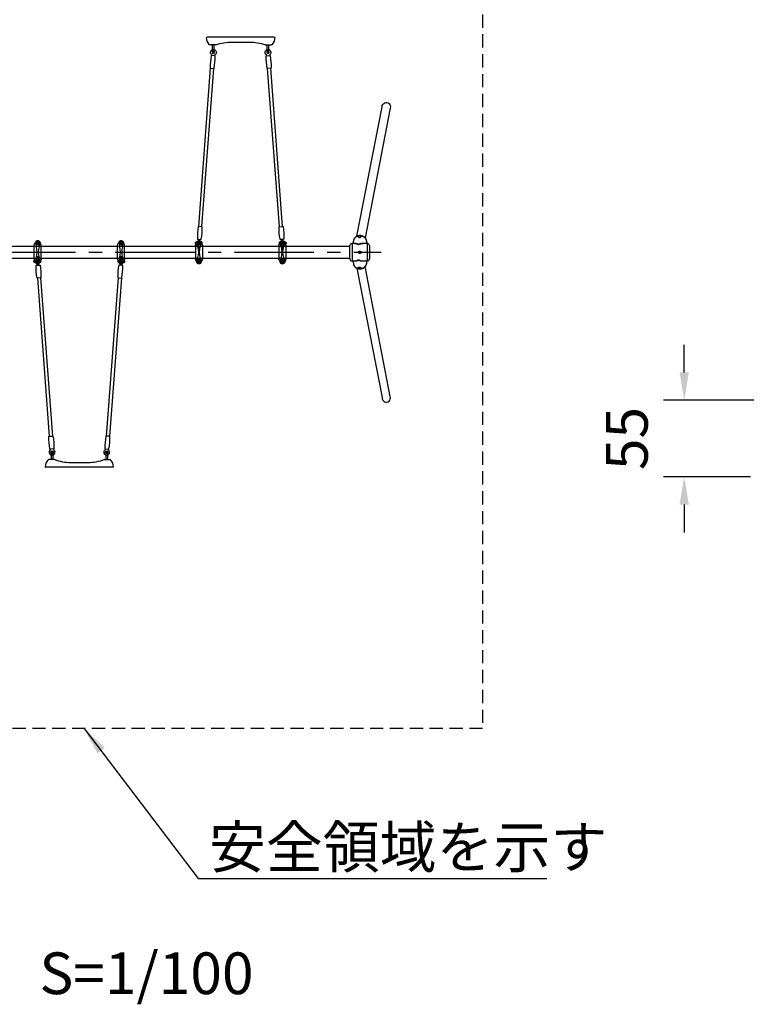
# Model space of a CAD drawing. Extents: x 0 to 21000, y 0 to 14850.
# Drawn here: x 13291 to 15904, y 8535 to 12076 of the extents above; entities that cross this region are included whole.
import ezdxf
from ezdxf.enums import TextEntityAlignment as Align

# ---------------------------------------------------------------- set-up
doc = ezdxf.new("R2010")
doc.units = 0
doc.header["$LTSCALE"] = 15
doc.linetypes.add('CENTER2', pattern=[28.575, 19.05, -3.175, 3.175, -3.175])
doc.linetypes.add('HIDDEN2', pattern=[4.7625, 3.175, -1.5875])
doc.layers.get('0').update_dxf_attribs({"linetype": 'CONTINUOUS'})
doc.layers.get('DEFPOINTS').update_dxf_attribs({"linetype": 'CONTINUOUS'})
for name, color, linetype in [('P902', 185, 'CONTINUOUS'), ('P_1CENTER', 2, 'CONTINUOUS'), ('P_2DIM', 6, 'CONTINUOUS'), ('P_3TEXT', 60, 'CONTINUOUS')]:
    doc.layers.add(name, color=color, linetype=linetype)
doc.styles.add('BIGFONT', font='simplex.shx', dxfattribs={"bigfont": 'bigfont.shx'})
doc.styles.get("Standard").update_dxf_attribs({"font": 'simplex.shx', "bigfont": 'bigfont.shx'})
doc.dimstyles.new('DIMBIGFONT$0', dxfattribs={"dimscale": 30, "dimtxt": 3, "dimasz": 2, "dimexe": 1.5, "dimexo": 3, "dimgap": 0.75, "dimtad": 1, "dimdec": 1, "dimdsep": 46, "dimtxsty": 'BIGFONT', "dimcen": 0, "dimclrt": 230, "dimadec": 1, "dimazin": 2, "dimtfac": 0.6, "dimtdec": 1, "dimtofl": 0, "dimtmove": 2, "dimatfit": 3, "dimfxl": 1, "dimtvp": 1, "dimtolj": 1, "dimarcsym": 0})
doc.dimstyles.new('STANDARD$7', dxfattribs={"dimtxt": 3, "dimasz": 2, "dimexe": 1.5, "dimexo": 3, "dimgap": 0.75, "dimtad": 1, "dimdec": 1, "dimdsep": 46, "dimtxsty": 'STANDARD', "dimsah": 1, "dimcen": 0, "dimclrt": 230, "dimadec": 0, "dimazin": 0, "dimtfac": 0.6, "dimtdec": 1, "dimtofl": 0, "dimtmove": 0, "dimatfit": 3, "dimfxl": 1, "dimtolj": 1, "dimarcsym": 0})

# ---------------------------------------------------------------- blocks, each defined once
blk = doc.blocks.new('*D47')
at = {"layer": 'DEFPOINTS', "color": 0}
for p in [(16172.2, 10707.7), (15680.4, 10432.7), (16069, 10432.7)]:
    blk.add_point(p, dxfattribs=at)
at = {"layer": 'P_2DIM', "color": 0, "lineweight": -2}
for p, q in [((15680.4, 10807.7), (15680.4, 10907.7)), ((16022.2, 10707.7), (15605.4, 10707.7)), ((15919, 10432.7), (15605.4, 10432.7)), ((15680.4, 10332.7), (15680.4, 10232.7))]:
    blk.add_line(p, q, dxfattribs=at)
at = {"layer": 'P_2DIM', "color": 0}
for points in [[(15663.7, 10807.7), (15697.1, 10807.7), (15680.4, 10707.7)], [(15663.7, 10332.7), (15697.1, 10332.7), (15680.4, 10432.7)]]:
    blk.add_solid(points, dxfattribs=at)
at = {"layer": 'P_2DIM', "color": 230, "insert": (15474.2, 10570.2), "char_height": 150, "attachment_point": 5, "rotation": 90, "style": 'BIGFONT'}
blk.add_mtext('\\A1;55', dxfattribs=at)
blk = doc.blocks.new('A$C4BF81C77')
at = {"layer": 'P902'}
for p, q in [((-324.6, 96.1), (-324.8, 95.5)), ((-324.8, 95), (-324.8, 95.5)), ((-324.8, -5.9), (-324.8, 95)), ((-324.6, 96.1), (-316.5, 116.2)), ((-323.8, 89.5), (-275.8, 89.5)), ((-308.7, 118.5), (-290.9, 118.5)), ((-308.7, 100.7), (-308.7, 118.5)), ((-290.9, 100.7), (-308.7, 100.7)), ((-308.4, 118.2), (-291.2, 118.2)), ((-308.4, 101), (-308.4, 118.2)), ((-291.2, 101), (-308.4, 101)), ((-291.2, 118.2), (-291.2, 101)), ((-290.9, 118.5), (-290.9, 100.7)), ((-275, 96.1), (-283.1, 116.2)), ((-275, 96.1), (-274.8, 95.5)), ((-274.8, 95), (-274.8, 95.5)), ((-274.8, -5.9), (-274.8, 95)), ((275.4, 96.1), (275.2, 95.5)), ((275.2, 95), (275.2, 95.5)), ((275.2, -5.9), (275.2, 95)), ((275.4, 96.1), (283.5, 116.2)), ((276.2, 89.5), (324.2, 89.5)), ((291.3, 118.5), (309.1, 118.5)), ((291.3, 100.7), (291.3, 118.5)), ((309.1, 100.7), (291.3, 100.7)), ((291.6, 101), (291.6, 118.2)), ((291.6, 118.2), (308.8, 118.2)), ((308.8, 101), (291.6, 101)), ((308.8, 118.2), (308.8, 101)), ((309.1, 118.5), (309.1, 100.7)), ((325, 96.1), (316.9, 116.2)), ((325, 96.1), (325.2, 95.5)), ((325.2, 95), (325.2, 95.5)), ((325.2, -5.9), (325.2, 95)), ((-303.1, 2.5), (-303.1, 12.7)), ((-296.6, 2.5), (-296.6, 12.7)), ((296.9, 2.5), (296.9, 12.7)), ((303.4, 2.5), (303.4, 12.7)), ((-327.3, -17.5), (-326.3, -16.5)), ((-327.3, -25.5), (-327.3, -17.5)), ((-326.3, -26.5), (-327.3, -25.5)), ((-326.3, -16.5), (-322.9, -16.5)), ((-322.9, -26.5), (-326.3, -26.5)), ((-324.8, -5.9), (-324.8, -6.4)), ((-324.6, -7), (-324.8, -6.4)), ((-324.6, -7), (-316.5, -27.1)), ((-323.8, -0.4), (-275.8, -0.4)), ((-322.9, -13.7), (-322.9, -17.2)), ((-322.9, -28.4), (-322.9, -25)), ((-321.7, -17.2), (-321.7, -13.7)), ((-321.7, -16.5), (-320.8, -16.5)), ((-321.7, -25), (-321.7, -28.4)), ((-321.7, -26.5), (-320.3, -26.5)), ((-320.3, -25.7), (-320.3, -17.2)), ((-319.5, -21.5), (-318.8, -21.5)), ((-319.5, -30), (-315.1, -30)), ((-290.9, -11.6), (-308.7, -11.6)), ((-308.7, -11.6), (-308.7, -29.3)), ((-308.7, -29.3), (-290.9, -29.3)), ((-291.2, -11.8), (-308.4, -11.8)), ((-308.4, -11.8), (-308.4, -29)), ((-308.4, -29), (-291.2, -29)), ((-302.8, -39.5), (-302.9, -38.2)), ((-293.2, -37.2), (-293.1, -38.8)), ((-291.2, -29), (-291.2, -11.8)), ((-290.9, -29.3), (-290.9, -11.6)), ((-279.1, -30), (-284.5, -30)), ((-275, -7), (-283.1, -27.1)), ((-280.8, -21.5), (-279.1, -21.5)), ((-278.3, -25.7), (-278.3, -17.2)), ((-275, -7), (-274.8, -6.4)), ((-274.8, -5.9), (-274.8, -6.4)), ((275.2, -5.9), (275.2, -6.4)), ((275.4, -7), (275.2, -6.4)), ((275.4, -7), (283.5, -27.1)), ((276.2, -0.4), (324.2, -0.4)), ((278.7, -25.7), (278.7, -17.2)), ((281.2, -21.5), (279.5, -21.5)), ((279.5, -30), (284.9, -30)), ((309.1, -11.6), (291.3, -11.6)), ((291.3, -11.6), (291.3, -29.3)), ((291.3, -29.3), (309.1, -29.3)), ((291.6, -11.8), (291.6, -29)), ((308.8, -11.8), (291.6, -11.8)), ((291.6, -29), (308.8, -29)), ((295.8, -6.9), (293.4, -38.8)), ((299.4, -4.2), (302.4, -4.4)), ((303.1, -39.5), (305.5, -7.6)), ((308.8, -29), (308.8, -11.8)), ((309.1, -29.3), (309.1, -11.6)), ((319.9, -30), (315.5, -30)), ((325, -7), (316.9, -27.1)), ((319.9, -21.5), (319.2, -21.5)), ((320.7, -25.7), (320.7, -17.7)), ((322.1, -26.5), (320.7, -26.5)), ((322.1, -16.5), (321.2, -16.5)), ((322.1, -17.2), (322.1, -13.7)), ((322.1, -25), (322.1, -28.4)), ((323.3, -13.7), (323.3, -17.2)), ((326.7, -16.5), (323.3, -16.5)), ((323.3, -28.4), (323.3, -25)), ((323.3, -26.5), (326.7, -26.5)), ((325, -7), (325.2, -6.4)), ((325.2, -5.9), (325.2, -6.4)), ((327.7, -17.5), (326.7, -16.5)), ((326.7, -26.5), (327.7, -25.5)), ((327.7, -25.5), (327.7, -17.5)), ((-301.8, -141.3), (-216.2, -1279.1)), ((-278.8, -139.6), (-193.3, -1277.3)), ((279.2, -139.6), (193.6, -1277.3)), ((302.1, -141.3), (216.6, -1279.1)), ((-202, -1396.4), (-202, -1447)), ((-190, -1396.4), (-190, -1447)), ((190, -1396.4), (190, -1447)), ((202, -1396.4), (202, -1447)), ((-182.8, -1447), (-220.5, -1447)), ((-180.9, -1447), (-182.8, -1447)), ((-63, -1467), (63, -1467)), ((180.9, -1447), (182.8, -1447)), ((182.8, -1447), (209.2, -1447)), ((209.2, -1447), (220.5, -1447)), ((-241.2, -1502), (-242, -1502)), ((-219, -1502), (-241.2, -1502)), ((219, -1502), (-219, -1502)), ((241.2, -1502), (219, -1502)), ((242, -1502), (241.2, -1502))]:
    blk.add_line(p, q, dxfattribs=at)
for points in [[(-298, 106.6), (-296.3, 109.6), (-298, 112.6), (-301.6, 112.6), (-303.3, 109.6), (-301.6, 106.6)], [(302, 106.6), (303.7, 109.6), (302, 112.6), (298.4, 112.6), (296.7, 109.6), (298.4, 106.6)], [(-298, -17.5), (-296.3, -20.4), (-298, -23.4), (-301.6, -23.4), (-303.3, -20.4), (-301.6, -17.5)], [(302, -17.5), (303.7, -20.4), (302, -23.4), (298.4, -23.4), (296.7, -20.4), (298.4, -17.5)]]:
    blk.add_lwpolyline(points, close=True, dxfattribs=at)
for points in [[(-302.5, -141.3, -0.384168), (-304.6, -139.7, -0.051877), (-311.3, -51, -0.384168), (-309.4, -49.1), (-285.1, -47.3, -0.384168), (-282.9, -48.9, -0.051877), (-276.3, -137.6, -0.384168), (-278.1, -139.5)], [(302.8, -141.3, 0.384168), (305, -139.7, 0.051877), (311.6, -51, 0.384168), (309.8, -49.1), (285.4, -47.3, 0.384168), (283.3, -48.9, 0.051877), (276.6, -137.6, 0.384168), (278.5, -139.5)], [(-192.5, -1277.3, -0.384168), (-190.4, -1278.9, -0.051877), (-183.8, -1367.6, -0.384168), (-185.6, -1369.5), (-210, -1371.4, -0.384168), (-212.1, -1369.7, -0.051877), (-218.7, -1281.1, -0.384168), (-216.9, -1279.1)], [(192.9, -1277.3, 0.384168), (190.8, -1278.9, 0.051877), (184.1, -1367.6, 0.384168), (186, -1369.5), (210.3, -1371.4, 0.384168), (212.4, -1369.7, 0.051877), (219.1, -1281.1, 0.384168), (217.3, -1279.1)]]:
    blk.add_lwpolyline(points, format="xyb", close=True, dxfattribs=at)
for centre, radius in [((-299.8, 109.6), 8.75), ((-299.8, 109.6), 6.5), ((-299.8, 109.6), 3.51), ((-299.8, 109.6), 1.5), ((300.2, 109.6), 8.75), ((300.2, 109.6), 6.5), ((300.2, 109.6), 3.51), ((300.2, 109.6), 1.5), ((-299.8, -20.4), 8.75), ((-299.8, -20.4), 6.5), ((-299.8, -20.4), 3.51), ((-299.8, -20.4), 1.5), ((300.2, -20.4), 8.75), ((300.2, -20.4), 6.5), ((300.2, -20.4), 3.51), ((300.2, -20.4), 1.5), ((-196.1, -1393.4), 9), ((196.4, -1393.4), 9)]:
    blk.add_circle(centre, radius, dxfattribs=at)
for centre, radius, start, end in [((-321.8, 95), 3, 158.16659, 180), ((-323.8, 90.5), 1, 180, 270), ((-299.8, 109.6), 18, 90, 158.16659), ((-299.8, 109.6), 13, 0, 180), ((-212.8, 109.6), 100, 180, 195.23045), ((-451.6, 44.6), 147.4, 344.76955, 15.23045), ((-258.7, 100.7), 50, 180, 191.95158), ((-523.8, 44.6), 221, 10.97534, 11.95158), ((-299.8, 109.6), 18, 21.83341, 90), ((-148.1, 44.6), 147.4, 164.76955, 195.23045), ((-75.8, 44.6), 221, 168.04842, 169.02466), ((-340.9, 100.7), 50, 348.04842, 0), ((-386.8, 109.6), 100, 344.76955, 0), ((-275.8, 90.5), 1, 270, 0), ((-277.8, 95), 3, 0, 21.83341), ((278.2, 95), 3, 158.16659, 180), ((276.2, 90.5), 1, 180, 270), ((300.2, 109.6), 18, 90, 158.16659), ((300.2, 109.6), 13, 0, 180), ((387.2, 109.6), 100, 180, 195.23045), ((148.4, 44.6), 147.4, 344.76955, 15.23045), ((341.3, 100.7), 50, 180, 191.95158), ((76.2, 44.6), 221, 10.97534, 11.95158), ((300.2, 109.6), 18, 21.83341, 90), ((451.9, 44.6), 147.4, 164.76955, 195.23045), ((524.2, 44.6), 221, 168.04842, 169.02466), ((259.1, 100.7), 50, 348.04842, 0), ((213.2, 109.6), 100, 344.76955, 0), ((324.2, 90.5), 1, 270, 0), ((322.2, 95), 3, 0, 21.83341), ((-212.8, -20.4), 100, 164.76955, 180), ((-523.8, 44.6), 221, 348.04842, 349.02466), ((-75.8, 44.6), 221, 190.97534, 191.95158), ((-386.8, -20.4), 100, 0, 15.23045), ((387.2, -20.4), 100, 164.76955, 180), ((76.2, 44.6), 221, 348.04842, 349.02466), ((524.2, 44.6), 221, 190.97534, 191.95158), ((213.2, -20.4), 100, 0, 15.23045), ((-323.8, -1.4), 1, 90, 180), ((-321.8, -5.9), 3, 180, 201.83341), ((-322.3, -13.7), 0.575, 0, 180), ((-322.3, -28.4), 0.575, 180, 0), ((-308.6, -17.2), 11.7, 180, 201.3207), ((-308.6, -25.7), 11.7, 158.6793, 201.3207), ((-299.8, -20.4), 18, 201.83341, 270), ((-326, -25.7), 11.7, 338.6793, 338.73716), ((-299.8, -20.4), 13, 180, 0), ((-258.7, -11.6), 50, 168.04842, 180), ((-307.4, -44.5), 5, 301.62757, 4.30178), ((-299.8, -20.4), 18, 270, 338.16659), ((-287.7, -43), 5, 184.30109, 246.9753), ((-340.9, -11.6), 50, 0, 11.95158), ((-290, -17.2), 11.7, 338.6793, 8.3768), ((-290, -25.7), 11.7, 338.6793, 21.3207), ((-275.8, -1.4), 1, 0, 90), ((-277.8, -5.9), 3, 338.16659, 0), ((276.2, -1.4), 1, 90, 180), ((278.2, -5.9), 3, 180, 201.83341), ((290.4, -17.2), 11.7, 171.6232, 201.3207), ((290.4, -25.7), 11.7, 158.6793, 201.3207), ((300.2, -20.4), 18, 201.83341, 270), ((300.2, -20.4), 13, 180, 0), ((288.1, -43), 5, 293.0247, 355.69891), ((341.3, -11.6), 50, 168.04842, 180), ((296.8, -7), 1, 149.90801, 175.69856), ((300.3, -9), 5, 111.47197, 149.90801), ((299.2, -6.2), 2, 85.69856, 111.47197), ((300.2, -20.4), 18, 270, 338.16659), ((302.3, -6.4), 2, 59.92516, 85.69856), ((307.8, -44.5), 5, 175.69822, 238.37243), ((300.8, -9), 5, 21.48912, 59.92516), ((304.5, -7.5), 1, 355.69856, 21.48912), ((259.1, -11.6), 50, 0, 11.95158), ((326.4, -25.7), 11.7, 201.26284, 201.3207), ((309, -17.2), 11.7, 338.6793, 357.50163), ((309, -25.7), 11.7, 338.6793, 21.3207), ((322.7, -13.7), 0.575, 0, 180), ((322.7, -28.4), 0.575, 180, 0), ((324.2, -1.4), 1, 0, 90), ((322.2, -5.9), 3, 338.16659, 0), ((-196.1, -1393.4), 21, 134.33331, 54.26956), ((-196, -1396.4), 6, 0, 180), ((-196, -1396.4), 6, 180, 0), ((196.4, -1393.4), 21, 125.73044, 45.66669), ((196, -1396.4), 6, 0, 180), ((196, -1396.4), 6, 180, 0), ((-170, -1499), 75, 138.95007, 180), ((-220.5, -1455), 8, 90, 138.95007), ((-180.9, -1452.2), 5.2, 70.78099, 90.00065), ((-63, -1114.6), 352.4, 250.74553, 269.99586), ((63, -1114.6), 352.4, 270.00414, 289.25782), ((180.9, -1452.2), 5.2, 89.99935, 109.21901), ((220.5, -1455), 8, 41.04993, 90), ((170, -1499), 75, 0, 41.04993), ((-242, -1499), 3, 180, 270), ((242, -1499), 3, 270, 0)]:
    blk.add_arc(centre, radius, start, end, dxfattribs=at)
for centre, major_axis, ratio, end_param in [((-299.8, 12.7), (3.25, 0), 0.729114, 9.424778), ((-299.8, 2.5), (3.25, 0), 0.729114, 9.424778), ((300.2, 12.7), (3.25, 0), 0.729114, 9.424778), ((300.2, 2.5), (3.25, 0), 0.729114, 9.424778), ((322.7, -17.2), (0.575, 0), 0.573576, 6.283185)]:
    blk.add_ellipse(centre, major_axis=major_axis, ratio=ratio, start_param=3.141593, end_param=end_param, dxfattribs=at)
at = {"layer": 'P902', "extrusion": (0, 0, -1)}
blk.add_ellipse((-322.3, -17.2), major_axis=(-0.575, 0), ratio=0.573576, start_param=3.141593, end_param=6.283185, dxfattribs=at)
blk.add_ellipse((-322.3, -25), major_axis=(0.575, 0), ratio=0.573576, dxfattribs=at)
at = {"layer": 'P902'}
blk.add_ellipse((322.7, -25), major_axis=(-0.575, 0), ratio=0.573576, dxfattribs=at)
for points in [[(-302.7, -39.7), (-302.7, -39.6), (-302.7, -39.6), (-302.8, -39.5)], [(-302.7, -40), (-302.7, -39.9), (-302.7, -39.8), (-302.7, -39.7)], [(-302.7, -40.2), (-302.7, -40.1), (-302.7, -40), (-302.7, -40)], [(-302.7, -40.5), (-302.7, -40.4), (-302.7, -40.3), (-302.7, -40.2)], [(-302.7, -40.6), (-302.7, -40.6), (-302.7, -40.5), (-302.7, -40.5)], [(-302.7, -40.7), (-302.7, -40.7), (-302.7, -40.6), (-302.7, -40.6)], [(-302.7, -40.7), (-302.7, -40.7), (-302.7, -40.7), (-302.7, -40.7)], [(-302.6, -41.6), (-302.6, -41.5), (-302.6, -41.4), (-302.6, -41.3)], [(-302.5, -42.2), (-302.6, -42), (-302.6, -41.8), (-302.6, -41.6)], [(-302.5, -42.8), (-302.5, -42.6), (-302.5, -42.4), (-302.5, -42.2)], [(-302.5, -43.5), (-302.5, -43.2), (-302.5, -43), (-302.5, -42.8)], [(-302.4, -44.1), (-302.4, -43.9), (-302.4, -43.7), (-302.5, -43.5)], [(-293.1, -38.8), (-293.1, -38.8), (-293.1, -38.9), (-293.1, -39)], [(-293, -39.5), (-293, -39.6), (-293, -39.6), (-293, -39.7)], [(-292.9, -40.9), (-292.9, -41), (-292.9, -41.1), (-292.9, -41.2)], [(-292.9, -41.2), (-292.9, -41.3), (-292.9, -41.4), (-292.9, -41.5)], [(-292.9, -41.5), (-292.9, -41.7), (-292.8, -41.9), (-292.8, -42.1)], [(293.2, -42.1), (293.2, -42.3), (293.2, -42.5), (293.1, -42.7)], [(293.1, -42.7), (293.1, -42.9), (293.1, -43.2), (293.1, -43.4)], [(293.4, -40), (293.3, -40.1), (293.3, -40.2), (293.3, -40.3)], [(293.3, -40.7), (293.3, -40.7), (293.3, -40.8), (293.3, -40.8)], [(293.3, -40.8), (293.3, -40.8), (293.3, -40.8), (293.3, -40.9)], [(293.3, -40.9), (293.3, -41), (293.3, -41.1), (293.3, -41.2)], [(293.4, -39.2), (293.4, -39.3), (293.4, -39.4), (293.4, -39.5)], [(293.4, -39.5), (293.4, -39.6), (293.4, -39.6), (293.4, -39.7)], [(293.4, -39.7), (293.4, -39.8), (293.4, -39.9), (293.4, -40)], [(302.8, -43.5), (302.8, -43.2), (302.9, -43), (302.9, -42.8)], [(302.8, -44.1), (302.8, -43.9), (302.8, -43.7), (302.8, -43.5)], [(302.9, -42.2), (302.9, -42), (302.9, -41.8), (303, -41.6)], [(302.9, -42.8), (302.9, -42.6), (302.9, -42.4), (302.9, -42.2)], [(303, -40.7), (303, -40.7), (303, -40.6), (303, -40.6)], [(303, -40.7), (303, -40.7), (303, -40.7), (303, -40.7)], [(303, -41.6), (303, -41.5), (303, -41.4), (303, -41.3)], [(303.1, -39.7), (303.1, -39.6), (303.1, -39.6), (303.1, -39.5)], [(303.1, -40), (303.1, -39.9), (303.1, -39.8), (303.1, -39.7)], [(303.1, -40.2), (303.1, -40.1), (303.1, -40), (303.1, -40)]]:
    blk.add_open_spline(points, degree=3, dxfattribs=at)
for points, knots in [([(-302.6, -41.3), (-302.6, -41.2), (-302.6, -41.1), (-302.6, -41), (-302.6, -40.9), (-302.7, -40.8), (-302.7, -40.7)], [0.0030639339, 0.0030639339, 0.0030639339, 0.0030639339, 0.003404371, 0.003404371, 0.003404371, 0.0037448081, 0.0037448081, 0.0037448081, 0.0037448081]), ([(-293.1, -39), (-293.1, -39.1), (-293.1, -39.1), (-293, -39.2), (-293, -39.3), (-293, -39.4), (-293, -39.5)], [0.0003411209, 0.0003411209, 0.0003411209, 0.0003411209, 0.0006822418, 0.0006822418, 0.0006822418, 0.0010233627, 0.0010233627, 0.0010233627, 0.0010233627]), ([(-293, -39.7), (-293, -39.8), (-293, -39.9), (-293, -40), (-293, -40.1), (-293, -40.2), (-293, -40.3)], [0.0013644836, 0.0013644836, 0.0013644836, 0.0013644836, 0.0017056045, 0.0017056045, 0.0017056045, 0.0020467254, 0.0020467254, 0.0020467254, 0.0020467254]), ([(-293, -40.3), (-293, -40.4), (-293, -40.5), (-292.9, -40.6), (-292.9, -40.6), (-292.9, -40.7), (-292.9, -40.7)], [0.0020467254, 0.0020467254, 0.0020467254, 0.0020467254, 0.0023878463, 0.0023878463, 0.0023878463, 0.0025584067, 0.0025584067, 0.0025584067, 0.0025584067]), ([(-292.9, -40.7), (-292.9, -40.7), (-292.9, -40.8), (-292.9, -40.8), (-292.9, -40.8), (-292.9, -40.8), (-292.9, -40.9)], [0.0025584067, 0.0025584067, 0.0025584067, 0.0025584067, 0.002643687, 0.002643687, 0.002643687, 0.0027289672, 0.0027289672, 0.0027289672, 0.0027289672]), ([(-292.8, -42.1), (-292.8, -42.3), (-292.8, -42.5), (-292.8, -42.7), (-292.8, -42.9), (-292.8, -43.2), (-292.7, -43.4)], [0.004093451, 0.004093451, 0.004093451, 0.004093451, 0.004775693, 0.004775693, 0.004775693, 0.005457934, 0.005457934, 0.005457934, 0.005457934]), ([(293.3, -41.2), (293.3, -41.3), (293.2, -41.4), (293.2, -41.5), (293.2, -41.7), (293.2, -41.9), (293.2, -42.1)], [0.003070088, 0.003070088, 0.003070088, 0.003070088, 0.003411209, 0.003411209, 0.003411209, 0.004093451, 0.004093451, 0.004093451, 0.004093451]), ([(293.3, -40.3), (293.3, -40.4), (293.3, -40.5), (293.3, -40.6), (293.3, -40.6), (293.3, -40.7), (293.3, -40.7)], [0.0020467254, 0.0020467254, 0.0020467254, 0.0020467254, 0.0023878463, 0.0023878463, 0.0023878463, 0.0025584067, 0.0025584067, 0.0025584067, 0.0025584067]), ([(293.4, -38.8), (293.4, -38.8), (293.4, -38.9), (293.4, -39), (293.4, -39.1), (293.4, -39.1), (293.4, -39.2)], [0, 0, 0, 0, 0.0003411209, 0.0003411209, 0.0003411209, 0.0006822418, 0.0006822418, 0.0006822418, 0.0006822418]), ([(303, -40.6), (303, -40.6), (303, -40.5), (303, -40.5), (303.1, -40.4), (303.1, -40.3), (303.1, -40.2)], [0.0039150266, 0.0039150266, 0.0039150266, 0.0039150266, 0.0040852452, 0.0040852452, 0.0040852452, 0.0044256823, 0.0044256823, 0.0044256823, 0.0044256823]), ([(303, -41.3), (303, -41.2), (303, -41.1), (303, -41), (303, -40.9), (303, -40.8), (303, -40.7)], [0.0030639339, 0.0030639339, 0.0030639339, 0.0030639339, 0.003404371, 0.003404371, 0.003404371, 0.0037448081, 0.0037448081, 0.0037448081, 0.0037448081]), ([(-210.8, -1378.4), (-210.4, -1378), (-210.1, -1377.7), (-209.5, -1376.9), (-209.3, -1376.5), (-208.5, -1375.2), (-208.1, -1374.1), (-207.8, -1372.4), (-207.8, -1371.8), (-207.8, -1371.2)], [0.0004728, 0.0004728, 0.0004728, 0.0004728, 0.1449848, 0.1449848, 0.286972, 0.286972, 0.6143708, 0.6143708, 0.7978209, 0.7978209, 0.7978209, 0.7978209]), ([(-187.8, -1369.7), (-187.7, -1370.5), (-187.4, -1371.4), (-186.7, -1373.2), (-186.1, -1374.1), (-185.1, -1375.2), (-184.9, -1375.4), (-184.3, -1375.9), (-184.1, -1376.1), (-183.8, -1376.4)], [0.0684375, 0.0684375, 0.0684375, 0.0684375, 0.3240813, 0.3240813, 0.6491701, 0.6491701, 0.7568004, 0.7568004, 0.8657161, 0.8657161, 0.8657161, 0.8657161]), ([(188.2, -1369.7), (188, -1370.5), (187.8, -1371.4), (187, -1373.2), (186.4, -1374.1), (185.5, -1375.2), (185.2, -1375.4), (184.7, -1375.9), (184.4, -1376.1), (184.1, -1376.4)], [0.0684375, 0.0684375, 0.0684375, 0.0684375, 0.3240813, 0.3240813, 0.6491701, 0.6491701, 0.7568004, 0.7568004, 0.8657161, 0.8657161, 0.8657161, 0.8657161]), ([(211.1, -1378.4), (210.8, -1378), (210.5, -1377.7), (209.9, -1376.9), (209.6, -1376.5), (208.9, -1375.2), (208.5, -1374.1), (208.2, -1372.4), (208.1, -1371.8), (208.1, -1371.2)], [0.0004728, 0.0004728, 0.0004728, 0.0004728, 0.1449848, 0.1449848, 0.286972, 0.286972, 0.6143708, 0.6143708, 0.7978209, 0.7978209, 0.7978209, 0.7978209])]:
    blk.add_open_spline(points, degree=3, knots=knots, dxfattribs=at)

msp = doc.modelspace()

# ---------------------------------------------------------------- linework, layer by layer
at = {"layer": 'P902'}
for p, q in [((14478.403, 11216.301), (14478.403, 11263.851)), ((14485.903, 11271.351), (14485.903, 11208.801)), ((14538.49, 11273.104), (14538.5, 11273.156)), ((14540.903, 11208.801), (14540.903, 11271.351)), ((14548.403, 11263.851), (14548.403, 11216.301))]:
    msp.add_line(p, q, dxfattribs=at)
for points in [[(14503.016, 11297.528), (14593.663, 11762.977)], [(14623.458, 11758.546), (14532.673, 11291.801)], [(11582.303, 11262.351), (14478.403, 11262.351)], [(14478.403, 11217.801), (11582.303, 11217.801)], [(14503.016, 11182.624), (14593.663, 10717.175)], [(14623.458, 10721.607), (14532.673, 11188.351)]]:
    msp.add_lwpolyline(points, dxfattribs=at)
at = {"layer": 'P902', "flags": 128}
for points in [[(14538.83, 11276.465), (14538.788, 11277.972), (14538.628, 11279.477), (14538.35, 11280.972), (14537.956, 11282.452), (14537.448, 11283.908), (14536.827, 11285.333), (14536.098, 11286.72), (14535.263, 11288.063), (14534.328, 11289.354), (14533.296, 11290.588), (14532.173, 11291.758), (14530.964, 11292.858), (14529.675, 11293.883), (14528.313, 11294.828), (14526.884, 11295.689), (14525.395, 11296.46), (14523.854, 11297.139), (14522.268, 11297.721), (14520.645, 11298.205), (14518.994, 11298.587), (14517.321, 11298.865), (14515.637, 11299.039), (14513.948, 11299.108), (14512.263, 11299.07), (14510.591, 11298.927), (14508.94, 11298.679), (14507.318, 11298.327), (14505.732, 11297.874), (14504.192, 11297.32), (14502.703, 11296.669), (14501.275, 11295.925), (14499.913, 11295.09), (14498.625, 11294.169), (14497.417, 11293.167), (14496.295, 11292.088), (14495.264, 11290.939), (14494.329, 11289.723), (14493.496, 11288.448), (14492.768, 11287.12), (14492.149, 11285.745), (14491.641, 11284.33), (14491.248, 11282.883), (14491.112, 11282.238)], [(14538.5, 11273.156), (14538.651, 11274.079), (14538.799, 11275.579)], [(14491.112, 11197.914), (14491.248, 11197.27), (14491.641, 11195.822), (14492.149, 11194.407), (14492.768, 11193.032), (14493.496, 11191.704), (14494.329, 11190.429), (14495.264, 11189.214), (14496.295, 11188.064), (14497.417, 11186.985), (14498.625, 11185.983), (14499.913, 11185.062), (14501.275, 11184.227), (14502.703, 11183.483), (14504.192, 11182.832), (14505.732, 11182.279), (14507.318, 11181.825), (14508.94, 11181.473), (14510.591, 11181.225), (14512.263, 11181.082), (14513.948, 11181.044), (14515.637, 11181.113), (14517.321, 11181.287), (14518.994, 11181.566), (14520.645, 11181.948), (14522.268, 11182.431), (14523.854, 11183.013), (14525.395, 11183.692), (14526.884, 11184.464), (14528.313, 11185.324), (14529.675, 11186.269), (14530.964, 11187.294), (14532.173, 11188.394), (14533.296, 11189.564), (14534.328, 11190.798), (14535.263, 11192.089), (14536.098, 11193.432), (14536.827, 11194.819), (14537.448, 11196.244), (14537.956, 11197.7), (14538.35, 11199.18), (14538.628, 11200.676), (14538.788, 11202.18), (14538.83, 11203.687)], [(14538.799, 11204.573), (14538.651, 11206.074), (14538.49, 11207.048)]]:
    msp.add_lwpolyline(points, dxfattribs=at)
at = {"layer": 'P902'}
msp.add_circle((14513.394, 11240.076), 3, dxfattribs=at)
for centre, start, end in [((14485.903, 11263.851), 90, 180), ((14540.903, 11263.851), 0, 90), ((14485.903, 11216.301), 180, 270), ((14540.903, 11216.301), 270, 0)]:
    msp.add_arc(centre, 7.5, start, end, dxfattribs=at)
at = {"layer": 'P902', "extrusion": (0, 0, -1)}
msp.add_ellipse((14608.776, 11762.125), major_axis=(3.245, 16.693), ratio=0.88842529, start_param=4.59169791, end_param=7.89589454, dxfattribs=at)
at = {"layer": 'P902'}
for centre, major_axis, ratio, start_param, end_param in [((14509.103, 11248.114), (528.115, 2717.734), 0.00858752, -1.56057728, -1.55869536), ((14487.213, 11134.573), (528.115, 2717.734), 0.00858752, -1.51877837, -1.51722066), ((14509.103, 11232.038), (-528.115, 2717.734), 0.00858752, 4.70028801, 4.70216994), ((14487.213, 11345.579), (-528.115, 2717.734), 0.00858752, 4.65881332, 4.66037102), ((14608.776, 10718.027), (3.245, -16.693), 0.88842529, 4.59169791, 7.89589454)]:
    msp.add_ellipse(centre, major_axis=major_axis, ratio=ratio, start_param=start_param, end_param=end_param, dxfattribs=at)
for points, knots in [([(14538.854, 11276.75), (14538.857, 11276.877), (14538.87, 11277.498), (14538.812, 11278.614), (14538.647, 11280.091), (14538.372, 11281.557), (14537.994, 11283.006), (14537.514, 11284.431), (14536.933, 11285.827), (14536.254, 11287.187), (14535.48, 11288.506), (14534.613, 11289.778), (14533.658, 11290.997), (14532.617, 11292.158), (14531.497, 11293.255), (14530.301, 11294.283), (14529.035, 11295.238), (14527.705, 11296.115), (14526.315, 11296.91), (14524.874, 11297.619), (14523.386, 11298.24), (14521.859, 11298.768), (14520.3, 11299.203), (14518.715, 11299.54), (14517.111, 11299.78), (14515.497, 11299.92), (14513.878, 11299.961), (14512.262, 11299.9), (14510.657, 11299.739), (14509.071, 11299.478), (14507.509, 11299.118), (14505.98, 11298.661), (14504.491, 11298.108), (14503.049, 11297.462), (14501.66, 11296.726), (14500.331, 11295.903), (14499.069, 11294.998), (14497.878, 11294.014), (14496.766, 11292.957), (14495.735, 11291.832), (14494.792, 11290.644), (14493.94, 11289.399), (14493.182, 11288.103), (14492.523, 11286.761), (14491.961, 11285.381), (14491.511, 11283.967), (14491.233, 11282.919), (14491.137, 11282.339), (14491.112, 11282.238)], [0, 0, 0, 0, 0.00567823, 0.02767166, 0.04967692, 0.07171175, 0.09378565, 0.11590672, 0.13808143, 0.16031448, 0.18260875, 0.20496533, 0.22738368, 0.24986176, 0.27239637, 0.2949834, 0.31761817, 0.34029567, 0.36301083, 0.38575873, 0.4085347, 0.43133438, 0.45415375, 0.47698905, 0.49983669, 0.5226923, 0.54555183, 0.56841129, 0.59126625, 0.61411176, 0.63694231, 0.65975178, 0.68253357, 0.70528073, 0.72798618, 0.75064299, 0.77324478, 0.79578599, 0.81826234, 0.84067108, 0.86301125, 0.88528389, 0.90749205, 0.9296408, 0.95173707, 0.9737894, 0.99580772, 1, 1, 1, 1]), ([(14513.037, 11297.722), (14513.334, 11297.738), (14513.627, 11297.736), (14514.059, 11297.707), (14514.202, 11297.692), (14514.486, 11297.655), (14514.626, 11297.631), (14515.036, 11297.549), (14515.295, 11297.479), (14515.663, 11297.351), (14515.782, 11297.304), (14516.012, 11297.205), (14516.121, 11297.152), (14516.433, 11296.987), (14516.62, 11296.866), (14516.868, 11296.671), (14516.945, 11296.604), (14517.085, 11296.469), (14517.211, 11296.332), (14517.311, 11296.191), (14517.397, 11296.048), (14517.434, 11295.976), (14517.522, 11295.76), (14517.551, 11295.619), (14517.552, 11295.341), (14517.522, 11295.204), (14517.407, 11294.946), (14517.321, 11294.824), (14517.15, 11294.651), (14517.086, 11294.595), (14516.946, 11294.489), (14516.87, 11294.438), (14516.706, 11294.341), (14516.619, 11294.294), (14516.431, 11294.206), (14516.331, 11294.164), (14516.016, 11294.044), (14515.788, 11293.975), (14515.422, 11293.885), (14515.296, 11293.857), (14515.034, 11293.805), (14514.899, 11293.781), (14514.491, 11293.718), (14514.21, 11293.684), (14513.776, 11293.647), (14513.628, 11293.637), (14513.333, 11293.62), (14513.186, 11293.614), (14512.745, 11293.603), (14512.452, 11293.603), (14512.016, 11293.618), (14511.872, 11293.624), (14511.591, 11293.642), (14511.453, 11293.653), (14511.183, 11293.68), (14511.051, 11293.695), (14510.792, 11293.73), (14510.664, 11293.75), (14510.299, 11293.817), (14510.074, 11293.869), (14509.661, 11293.994), (14509.473, 11294.066), (14509.15, 11294.228), (14509.013, 11294.317), (14508.845, 11294.466), (14508.795, 11294.519), (14508.71, 11294.627), (14508.64, 11294.739), (14508.597, 11294.858), (14508.568, 11294.982), (14508.561, 11295.046), (14508.561, 11295.243), (14508.59, 11295.378), (14508.675, 11295.587), (14508.71, 11295.658), (14508.796, 11295.801), (14508.845, 11295.873), (14509.013, 11296.088), (14509.15, 11296.23), (14509.394, 11296.439), (14509.482, 11296.508), (14509.668, 11296.643), (14509.765, 11296.709), (14510.074, 11296.899), (14510.298, 11297.019), (14510.788, 11297.238), (14511.046, 11297.334), (14511.449, 11297.458), (14511.587, 11297.496), (14511.868, 11297.563), (14512.012, 11297.594), (14512.446, 11297.671), (14512.74, 11297.706), (14513.037, 11297.722)], [0, 0, 0, 0, 0.03125, 0.03125, 0.046875, 0.046875, 0.0625, 0.0625, 0.09375, 0.09375, 0.109375, 0.109375, 0.125, 0.125, 0.15625, 0.15625, 0.171875, 0.171875, 0.1875, 0.203125, 0.203125, 0.21875, 0.21875, 0.25, 0.25, 0.28125, 0.28125, 0.3125, 0.3125, 0.328125, 0.328125, 0.34375, 0.34375, 0.359375, 0.359375, 0.375, 0.375, 0.40625, 0.40625, 0.421875, 0.421875, 0.4375, 0.4375, 0.46875, 0.46875, 0.484375, 0.484375, 0.5, 0.5, 0.53125, 0.53125, 0.546875, 0.546875, 0.5625, 0.5625, 0.578125, 0.578125, 0.59375, 0.59375, 0.625, 0.625, 0.65625, 0.65625, 0.6875, 0.6875, 0.703125, 0.703125, 0.71875, 0.734375, 0.734375, 0.75, 0.75, 0.78125, 0.78125, 0.796875, 0.796875, 0.8125, 0.8125, 0.84375, 0.84375, 0.859375, 0.859375, 0.875, 0.875, 0.90625, 0.90625, 0.9375, 0.9375, 0.953125, 0.953125, 0.96875, 0.96875, 1, 1, 1, 1]), ([(14494.29, 11271.351), (14494.32, 11271.361), (14494.883, 11271.548), (14496.094, 11271.669), (14497.907, 11271.71), (14499.633, 11271.505), (14501.213, 11271.172), (14502.869, 11270.699), (14504.574, 11270.064), (14506.133, 11269.362), (14507.133, 11268.874), (14507.811, 11268.558), (14508.259, 11268.371), (14508.672, 11268.283), (14508.983, 11268.277), (14509.374, 11268.341), (14509.81, 11268.484), (14510.767, 11268.846), (14512.102, 11269.395), (14514.355, 11270.213), (14517.066, 11271.011), (14520.23, 11271.608), (14522.814, 11271.792), (14524.832, 11271.712), (14526.105, 11271.58), (14526.846, 11271.412), (14527.113, 11271.351)], [0, 0, 0, 0, 0.003586471, 0.066731801, 0.131157869, 0.195955685, 0.241892729, 0.287939966, 0.357554663, 0.405386952, 0.434731328, 0.449307812, 0.464057197, 0.470180537, 0.475066649, 0.481357567, 0.49360087, 0.506162559, 0.555160385, 0.604297172, 0.694895259, 0.786060671, 0.879264184, 0.926247697, 0.97335449, 1, 1, 1, 1]), ([(14523.351, 11271.351), (14522.585, 11271.306), (14520.729, 11271.294), (14517.641, 11270.807), (14514.711, 11270.082), (14512.286, 11269.307), (14510.876, 11268.792), (14509.865, 11268.451), (14509.401, 11268.316), (14508.988, 11268.256), (14508.662, 11268.263), (14508.234, 11268.344), (14507.751, 11268.523), (14507.025, 11268.825), (14505.951, 11269.29), (14504.284, 11269.951), (14502.463, 11270.536), (14500.692, 11270.962), (14499.026, 11271.232), (14497.74, 11271.374), (14496.983, 11271.339), (14496.863, 11271.351)], [0, 0, 0, 0, 0.08893292, 0.21549447, 0.34296345, 0.40945174, 0.47607865, 0.49305662, 0.51022411, 0.51915206, 0.52617439, 0.53486887, 0.55474789, 0.57518694, 0.6150534, 0.67987914, 0.77414229, 0.83632938, 0.89866685, 0.98393531, 1, 1, 1, 1]), ([(14538.5, 11273.156), (14538.57, 11273.583), (14538.727, 11274.452), (14538.791, 11275.334), (14538.824, 11275.788)], [0, 0, 0, 0, 0.48454855, 1, 1, 1, 1]), ([(14538.783, 11276.221), (14538.81, 11276.042), (14538.843, 11275.828), (14538.805, 11275.614), (14538.799, 11275.579)], [0, 0, 0, 0, 0.83465805, 1, 1, 1, 1]), ([(14513.394, 11235.576), (14513.692, 11235.576), (14513.984, 11235.605), (14514.416, 11235.691), (14514.559, 11235.727), (14514.841, 11235.813), (14514.982, 11235.863), (14515.391, 11236.033), (14515.649, 11236.171), (14516.016, 11236.416), (14516.135, 11236.504), (14516.364, 11236.692), (14516.473, 11236.791), (14516.783, 11237.102), (14516.97, 11237.328), (14517.216, 11237.697), (14517.293, 11237.824), (14517.431, 11238.084), (14517.557, 11238.349), (14517.656, 11238.625), (14517.742, 11238.907), (14517.778, 11239.052), (14517.865, 11239.487), (14517.894, 11239.78), (14517.894, 11240.367), (14517.865, 11240.666), (14517.75, 11241.243), (14517.665, 11241.524), (14517.495, 11241.933), (14517.432, 11242.068), (14517.292, 11242.328), (14517.217, 11242.454), (14516.973, 11242.82), (14516.787, 11243.047), (14516.367, 11243.467), (14516.14, 11243.653), (14515.775, 11243.897), (14515.649, 11243.973), (14515.389, 11244.112), (14515.254, 11244.176), (14514.846, 11244.346), (14514.565, 11244.431), (14514.132, 11244.518), (14513.985, 11244.54), (14513.69, 11244.569), (14513.542, 11244.576), (14513.102, 11244.576), (14512.809, 11244.548), (14512.373, 11244.461), (14512.229, 11244.425), (14511.947, 11244.34), (14511.67, 11244.241), (14511.405, 11244.115), (14511.145, 11243.977), (14511.017, 11243.9), (14510.649, 11243.654), (14510.422, 11243.468), (14510.007, 11243.054), (14509.817, 11242.823), (14509.491, 11242.335), (14509.352, 11242.076), (14509.182, 11241.668), (14509.132, 11241.527), (14509.046, 11241.245), (14509.01, 11241.102), (14508.924, 11240.671), (14508.894, 11240.377), (14508.894, 11239.783), (14508.922, 11239.49), (14509.008, 11239.058), (14509.044, 11238.915), (14509.129, 11238.632), (14509.179, 11238.492), (14509.348, 11238.083), (14509.486, 11237.825), (14509.731, 11237.457), (14509.82, 11237.338), (14510.007, 11237.109), (14510.106, 11237), (14510.416, 11236.689), (14510.643, 11236.503), (14511.012, 11236.256), (14511.139, 11236.179), (14511.398, 11236.04), (14511.663, 11235.915), (14511.939, 11235.815), (14512.221, 11235.729), (14512.366, 11235.693), (14512.802, 11235.605), (14513.096, 11235.576), (14513.394, 11235.576)], [0, 0, 0, 0, 0.03125, 0.03125, 0.046875, 0.046875, 0.0625, 0.0625, 0.09375, 0.09375, 0.109375, 0.109375, 0.125, 0.125, 0.15625, 0.15625, 0.171875, 0.171875, 0.1875, 0.203125, 0.203125, 0.21875, 0.21875, 0.25, 0.25, 0.28125, 0.28125, 0.3125, 0.3125, 0.328125, 0.328125, 0.34375, 0.34375, 0.375, 0.375, 0.40625, 0.40625, 0.421875, 0.421875, 0.4375, 0.4375, 0.46875, 0.46875, 0.484375, 0.484375, 0.5, 0.5, 0.53125, 0.53125, 0.546875, 0.546875, 0.5625, 0.578125, 0.578125, 0.59375, 0.59375, 0.625, 0.625, 0.65625, 0.65625, 0.6875, 0.6875, 0.703125, 0.703125, 0.71875, 0.71875, 0.75, 0.75, 0.78125, 0.78125, 0.796875, 0.796875, 0.8125, 0.8125, 0.84375, 0.84375, 0.859375, 0.859375, 0.875, 0.875, 0.90625, 0.90625, 0.921875, 0.921875, 0.9375, 0.953125, 0.953125, 0.96875, 0.96875, 1, 1, 1, 1]), ([(14491.112, 11197.914), (14491.158, 11197.729), (14491.285, 11197.015), (14491.611, 11195.84), (14492.087, 11194.438), (14492.668, 11193.074), (14493.345, 11191.752), (14494.117, 11190.478), (14494.98, 11189.257), (14495.931, 11188.094), (14496.965, 11186.995), (14498.079, 11185.963), (14499.267, 11185.004), (14500.525, 11184.122), (14501.847, 11183.321), (14503.228, 11182.605), (14504.661, 11181.976), (14506.141, 11181.439), (14507.661, 11180.995), (14509.214, 11180.647), (14510.792, 11180.396), (14512.39, 11180.244), (14514, 11180.191), (14515.614, 11180.239), (14517.225, 11180.386), (14518.826, 11180.632), (14520.411, 11180.977), (14521.97, 11181.419), (14523.499, 11181.955), (14524.989, 11182.585), (14526.433, 11183.305), (14527.826, 11184.112), (14529.16, 11185.003), (14530.43, 11185.973), (14531.629, 11187.019), (14532.751, 11188.135), (14533.792, 11189.316), (14534.746, 11190.557), (14535.609, 11191.852), (14536.378, 11193.194), (14537.047, 11194.578), (14537.616, 11195.997), (14538.081, 11197.443), (14538.44, 11198.911), (14538.695, 11200.393), (14538.836, 11201.883), (14538.872, 11202.888), (14538.859, 11203.393), (14538.859, 11203.403)], [0, 0, 0, 0, 0.01033133, 0.03230122, 0.0542635, 0.0762298, 0.0982117, 0.12022009, 0.14226484, 0.16435449, 0.18649599, 0.2086946, 0.23095372, 0.25327496, 0.27565824, 0.29810194, 0.32060319, 0.34315812, 0.36576217, 0.38841042, 0.4110978, 0.43381932, 0.45657024, 0.47934612, 0.50214282, 0.52495654, 0.54778363, 0.5706201, 0.5934616, 0.61630424, 0.63914376, 0.66197536, 0.6847937, 0.70759284, 0.73036632, 0.75310728, 0.77580865, 0.79846343, 0.82106505, 0.84360767, 0.8660866, 0.8884986, 0.91084216, 0.93311773, 0.95532776, 0.97747672, 0.99957099, 1, 1, 1, 1]), ([(14527.109, 11208.801), (14526.843, 11208.74), (14526.123, 11208.576), (14524.892, 11208.446), (14522.94, 11208.36), (14520.378, 11208.525), (14517.175, 11209.111), (14514.398, 11209.923), (14512.103, 11210.756), (14510.772, 11211.304), (14509.813, 11211.667), (14509.377, 11211.81), (14508.983, 11211.875), (14508.672, 11211.869), (14508.263, 11211.783), (14507.815, 11211.596), (14507.136, 11211.28), (14506.133, 11210.79), (14504.574, 11210.088), (14502.87, 11209.453), (14501.214, 11208.981), (14499.654, 11208.652), (14497.959, 11208.447), (14496.162, 11208.478), (14494.935, 11208.593), (14494.348, 11208.787), (14494.304, 11208.801)], [0, 0, 0, 0, 0.02652362, 0.07166883, 0.11692849, 0.20815094, 0.30165812, 0.39581629, 0.44486552, 0.494014, 0.50635327, 0.51883426, 0.52512922, 0.53001847, 0.53614575, 0.55060311, 0.56549155, 0.5948548, 0.64271785, 0.71237732, 0.75834501, 0.80442076, 0.8672774, 0.9304632, 0.99481142, 1, 1, 1, 1]), ([(14496.862, 11208.801), (14496.963, 11208.812), (14497.719, 11208.774), (14499.005, 11208.917), (14500.69, 11209.19), (14502.462, 11209.616), (14504.284, 11210.201), (14505.951, 11210.862), (14507.022, 11211.326), (14507.747, 11211.627), (14508.229, 11211.807), (14508.662, 11211.889), (14508.988, 11211.896), (14509.397, 11211.837), (14509.862, 11211.702), (14510.871, 11211.362), (14512.284, 11210.845), (14514.663, 11210.087), (14517.527, 11209.361), (14520.299, 11208.951), (14522.239, 11208.806), (14523.073, 11208.812), (14523.366, 11208.814)], [0, 0, 0, 0, 0.01354401, 0.10131513, 0.16348282, 0.22580391, 0.32003999, 0.3848471, 0.4247021, 0.44473845, 0.46500726, 0.47369925, 0.48071956, 0.48964495, 0.50650677, 0.52378144, 0.5902234, 0.65685841, 0.77941794, 0.90276631, 0.96580944, 1, 1, 1, 1]), ([(14538.799, 11204.573), (14538.827, 11204.403), (14538.861, 11204.193), (14538.792, 11203.986), (14538.779, 11203.948)], [0, 0, 0, 0, 0.81368347, 1, 1, 1, 1]), ([(14513.037, 11182.43), (14513.334, 11182.414), (14513.627, 11182.416), (14514.059, 11182.445), (14514.202, 11182.46), (14514.486, 11182.497), (14514.626, 11182.521), (14515.036, 11182.603), (14515.295, 11182.673), (14515.663, 11182.801), (14515.782, 11182.848), (14516.012, 11182.948), (14516.121, 11183), (14516.433, 11183.166), (14516.62, 11183.286), (14516.868, 11183.481), (14516.945, 11183.548), (14517.085, 11183.683), (14517.211, 11183.821), (14517.311, 11183.962), (14517.397, 11184.104), (14517.434, 11184.177), (14517.522, 11184.392), (14517.551, 11184.534), (14517.552, 11184.811), (14517.522, 11184.949), (14517.407, 11185.207), (14517.321, 11185.328), (14517.15, 11185.501), (14517.086, 11185.557), (14516.946, 11185.664), (14516.87, 11185.714), (14516.706, 11185.812), (14516.619, 11185.858), (14516.431, 11185.946), (14516.331, 11185.988), (14516.016, 11186.108), (14515.788, 11186.177), (14515.422, 11186.268), (14515.296, 11186.296), (14515.034, 11186.347), (14514.899, 11186.371), (14514.491, 11186.435), (14514.21, 11186.468), (14513.776, 11186.505), (14513.628, 11186.516), (14513.333, 11186.532), (14513.186, 11186.538), (14512.745, 11186.549), (14512.452, 11186.549), (14512.016, 11186.535), (14511.872, 11186.528), (14511.591, 11186.51), (14511.453, 11186.499), (14511.183, 11186.473), (14511.051, 11186.457), (14510.792, 11186.422), (14510.664, 11186.402), (14510.299, 11186.335), (14510.074, 11186.283), (14509.661, 11186.158), (14509.473, 11186.086), (14509.15, 11185.924), (14509.013, 11185.835), (14508.845, 11185.686), (14508.795, 11185.633), (14508.71, 11185.525), (14508.64, 11185.413), (14508.597, 11185.294), (14508.568, 11185.17), (14508.561, 11185.106), (14508.561, 11184.909), (14508.59, 11184.774), (14508.675, 11184.565), (14508.71, 11184.494), (14508.796, 11184.351), (14508.845, 11184.279), (14509.013, 11184.064), (14509.15, 11183.922), (14509.394, 11183.713), (14509.482, 11183.644), (14509.668, 11183.509), (14509.765, 11183.443), (14510.074, 11183.253), (14510.298, 11183.134), (14510.788, 11182.914), (14511.046, 11182.818), (14511.449, 11182.694), (14511.587, 11182.657), (14511.868, 11182.589), (14512.012, 11182.558), (14512.446, 11182.481), (14512.74, 11182.447), (14513.037, 11182.43)], [0, 0, 0, 0, 0.03125, 0.03125, 0.046875, 0.046875, 0.0625, 0.0625, 0.09375, 0.09375, 0.109375, 0.109375, 0.125, 0.125, 0.15625, 0.15625, 0.171875, 0.171875, 0.1875, 0.203125, 0.203125, 0.21875, 0.21875, 0.25, 0.25, 0.28125, 0.28125, 0.3125, 0.3125, 0.328125, 0.328125, 0.34375, 0.34375, 0.359375, 0.359375, 0.375, 0.375, 0.40625, 0.40625, 0.421875, 0.421875, 0.4375, 0.4375, 0.46875, 0.46875, 0.484375, 0.484375, 0.5, 0.5, 0.53125, 0.53125, 0.546875, 0.546875, 0.5625, 0.5625, 0.578125, 0.578125, 0.59375, 0.59375, 0.625, 0.625, 0.65625, 0.65625, 0.6875, 0.6875, 0.703125, 0.703125, 0.71875, 0.734375, 0.734375, 0.75, 0.75, 0.78125, 0.78125, 0.796875, 0.796875, 0.8125, 0.8125, 0.84375, 0.84375, 0.859375, 0.859375, 0.875, 0.875, 0.90625, 0.90625, 0.9375, 0.9375, 0.953125, 0.953125, 0.96875, 0.96875, 1, 1, 1, 1])]:
    msp.add_open_spline(points, degree=3, knots=knots, dxfattribs=at)
for points in [[(14496.863, 11271.351), (14485.903, 11271.351)], [(14491.112, 11282.238), (14489.013, 11271.351)], [(14540.903, 11271.351), (14523.351, 11271.351)], [(14538.152, 11271.351), (14538.49, 11273.104)], [(14538.83, 11276.465), (14538.854, 11276.75)], [(14485.903, 11208.801), (14496.862, 11208.801)], [(14489.013, 11208.801), (14491.112, 11197.914)], [(14523.366, 11208.814), (14540.903, 11208.801)], [(14523.366, 11208.814), (14523.426, 11208.814)], [(14538.49, 11207.048), (14538.152, 11208.801)], [(14538.859, 11203.403), (14538.83, 11203.687)]]:
    msp.add_open_spline(points, degree=1, dxfattribs=at)
at = {"layer": 'P_1CENTER', "linetype": 'HIDDEN2'}
msp.add_lwpolyline([(11105.353, 9527.576), (11105.353, 12952.576), (14955.353, 12952.576), (14955.353, 9527.576)], close=True, dxfattribs=at)
at = {"layer": 'P_3TEXT', "linetype": 'CENTER2'}
msp.add_line((11491.406, 11240.076), (14590.447, 11240.076), dxfattribs=at)

# ---------------------------------------------------------------- block references
at = {"xscale": -0.5, "yscale": 0.5, "zscale": 0.5, "rotation": 180}
msp.add_blockref('A$C4BF81C77', (14085.262, 11262.351), dxfattribs=at)
at = {"xscale": 0.5, "yscale": 0.5, "zscale": 0.5}
msp.add_blockref('A$C4BF81C77', (13505.262, 11217.801), dxfattribs=at)

# ---------------------------------------------------------------- texts
at = {"layer": 'P_2DIM', "insert": (13971.388, 9025.913), "char_height": 150, "attachment_point": 7}
msp.add_mtext('{\\C230;安全領域を示す}', dxfattribs=at)
at = {"layer": 'P_3TEXT', "linetype": 'Continuous', "style": 'BIGFONT'}
msp.add_text('設置スペース\u3000S=1/100', height=150, dxfattribs=at).set_placement((13030.353, 8627.576), align=Align.MIDDLE)

# ---------------------------------------------------------------- dimensions: what is measured, and where the dimension line sits
at = {"layer": 'P_2DIM'}
dim = msp.add_linear_dim(base=(15680.413, 10432.667), p1=(16172.239, 10707.667), p2=(16068.979, 10432.667), angle=90, dimstyle='DIMBIGFONT$0', override={"dimscale": 50, "dimlfac": 0.2}, dxfattribs=at)
dim.commit()
dim.dimension.update_dxf_attribs({"geometry": '*D47', "text_midpoint": (15474.163, 10570.167)})

# ---------------------------------------------------------------- leaders
at = {"layer": 'P_2DIM', "annotation_type": 0, "has_hookline": 1, "hookline_direction": 0, "text_width": 1215}
msp.add_leader([(13522.602, 9527.576), (13931.888, 8988.413), (13933.888, 8988.413)], dimstyle='STANDARD$7', override={"dimscale": 50, "dimtvp": 1}, dxfattribs=at)

doc.saveas('drawing.dxf')
